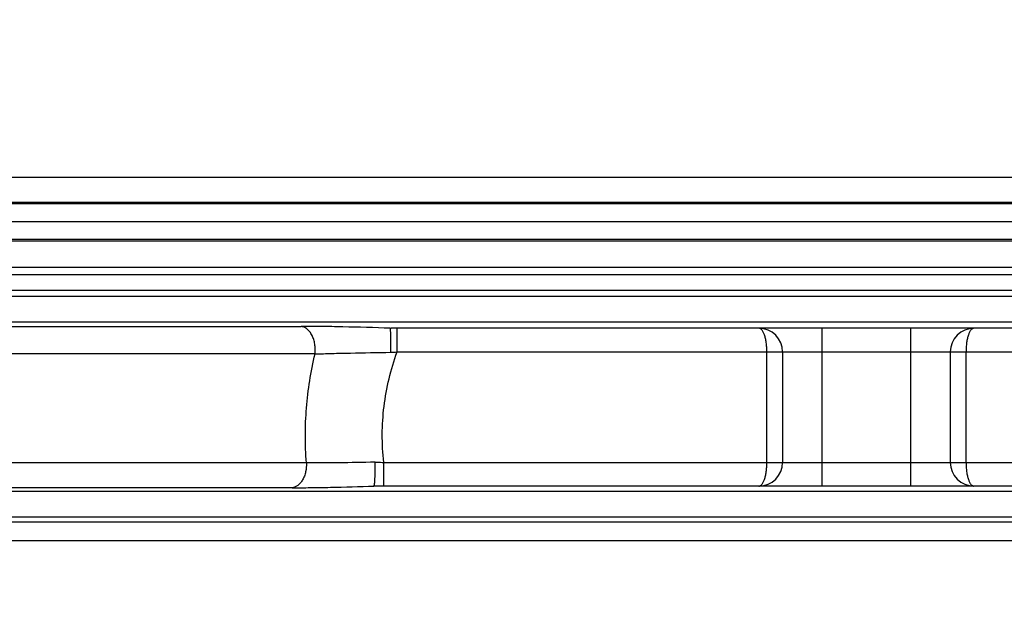
# Model space of a CAD drawing. Extents: x -1913 to 37449, y -8848 to 6615.
# Drawn here: x 8531 to 9031, y 4007 to 4303 of the extents above; entities that cross this region are included whole.
import ezdxf

# ---------------------------------------------------------------- set-up
doc = ezdxf.new("R2010")
doc.units = 0
doc.header["$LTSCALE"] = 5
doc.header["$MEASUREMENT"] = 0
doc.layers.get('0').update_dxf_attribs({"linetype": 'CONTINUOUS'})
doc.layers.get('DEFPOINTS').update_dxf_attribs({"linetype": 'CONTINUOUS'})
doc.layers.add('AM_5', color=3, linetype='CONTINUOUS', lineweight=25)
doc.layers.add('RUNDUNGEN', color=7, linetype='CONTINUOUS')
doc.styles.get("Standard").update_dxf_attribs({"font": 'SIMPLEX.SHX', "width": 0.8})
doc.dimstyles.new('AM_ISO$0', dxfattribs={"dimscale": 10, "dimtxt": 3.5, "dimasz": 3.5, "dimexe": 1, "dimexo": 1, "dimgap": 1.5, "dimtad": 1, "dimdsep": 46, "dimtxsty": 'Standard', "dimcen": 0, "dimclrd": 256, "dimclre": 256, "dimclrt": 140, "dimadec": 0, "dimazin": 2, "dimtp": 0.1, "dimtm": 0.1, "dimtfac": 0.71, "dimtdec": 3, "dimtmove": 0, "dimatfit": 3, "dimfxl": 1, "dimlwd": -1, "dimlwe": -1, "dimarcsym": 1})

# ---------------------------------------------------------------- blocks, each defined once
blk = doc.blocks.new('*D584')
at = {"layer": 'AM_5', "linetype": 'ByBlock', "transparency": 16777216}
for p, q in [((8374.88, 4489.23), (8070.78, 4489.23)), ((8080.78, 4454.23), (8080.78, 3284.82)), ((8809.88, 3249.82), (8070.78, 3249.82))]:
    blk.add_line(p, q, dxfattribs=at)
at = {"layer": 'AM_5', "transparency": 16777216}
for points in [[(8074.94, 4454.23), (8086.61, 4454.23), (8080.78, 4489.23)], [(8074.94, 3284.82), (8086.61, 3284.82), (8080.78, 3249.82)]]:
    blk.add_solid(points, dxfattribs=at)
at = {"layer": 'DEFPOINTS', "color": 0, "transparency": 16777216}
for p in [(8384.88, 4489.23), (8080.78, 3249.82), (8819.88, 3249.82)]:
    blk.add_point(p, dxfattribs=at)
at = {"layer": 'AM_5', "color": 140, "transparency": 16777216, "insert": (8048.28, 3869.52), "char_height": 35, "attachment_point": 5, "rotation": 90}
blk.add_mtext('1239', dxfattribs=at)
blk = doc.blocks.new('*D587')
at = {"layer": 'AM_5', "linetype": 'ByBlock', "transparency": 16777216}
for p, q in [((8523.55, 4854.23), (7880.76, 4854.23)), ((7890.76, 4819.23), (7890.76, 3284.82)), ((8809.88, 3249.82), (7880.76, 3249.82))]:
    blk.add_line(p, q, dxfattribs=at)
at = {"layer": 'AM_5', "transparency": 16777216}
for points in [[(7884.93, 4819.23), (7896.59, 4819.23), (7890.76, 4854.23)], [(7884.93, 3284.82), (7896.59, 3284.82), (7890.76, 3249.82)]]:
    blk.add_solid(points, dxfattribs=at)
at = {"layer": 'DEFPOINTS', "color": 0, "transparency": 16777216}
for p in [(8533.55, 4854.23), (7890.76, 3249.82), (8819.88, 3249.82)]:
    blk.add_point(p, dxfattribs=at)
at = {"layer": 'AM_5', "color": 140, "transparency": 16777216, "insert": (7858.26, 4012.41), "char_height": 35, "attachment_point": 5, "rotation": 90}
blk.add_mtext('1604', dxfattribs=at)
blk = doc.blocks.new('*D588')
at = {"layer": 'AM_5', "linetype": 'ByBlock', "transparency": 16777216}
for p, q in [((8313.06, 4624.6), (7970.78, 4624.6)), ((7980.78, 4589.6), (7980.78, 3284.82)), ((8809.88, 3249.82), (7970.78, 3249.82))]:
    blk.add_line(p, q, dxfattribs=at)
at = {"layer": 'AM_5', "transparency": 16777216}
for points in [[(7974.94, 4589.6), (7986.61, 4589.6), (7980.78, 4624.6)], [(7974.94, 3284.82), (7986.61, 3284.82), (7980.78, 3249.82)]]:
    blk.add_solid(points, dxfattribs=at)
at = {"layer": 'DEFPOINTS', "color": 0, "transparency": 16777216}
for p in [(8323.06, 4624.6), (7980.78, 3249.82), (8819.88, 3249.82)]:
    blk.add_point(p, dxfattribs=at)
at = {"layer": 'AM_5', "color": 140, "transparency": 16777216, "insert": (7948.28, 3937.21), "char_height": 35, "attachment_point": 5, "rotation": 90}
blk.add_mtext('1375', dxfattribs=at)

msp = doc.modelspace()

# ---------------------------------------------------------------- linework, layer by layer
at = {"color": 9, "linetype": 'Continuous'}
for p, q in [((9641.36, 4209.53), (8468.39, 4209.53)), ((9641.44, 4191.56), (8468.32, 4191.56)), ((9676.32, 4162.66), (8433.44, 4162.66)), ((9676.32, 4149.69), (8433.44, 4149.69)), ((9676.32, 4063.73), (8433.44, 4063.73)), ((9676.32, 4050.76), (8433.44, 4050.76))]:
    msp.add_line(p, q, dxfattribs=at)
at = {"color": 7, "linetype": 'Continuous'}
msp.add_line((9649.88, 4200.54), (8459.88, 4200.54), dxfattribs=at)
at = {"layer": 'RUNDUNGEN', "color": 9, "linetype": 'Continuous'}
for p, q in [((9616.75, 4222.93), (8493.01, 4222.93)), ((9625.87, 4210.37), (8483.89, 4210.37)), ((8478.8, 4190.91), (9630.96, 4190.91)), ((8487.56, 4177.48), (9622.19, 4177.48)), ((9623.57, 4173.64), (8486.19, 4173.64)), ((9634.06, 4165.61), (8475.69, 4165.61)), ((8464.88, 4147.49), (8674.17, 4147.49)), ((8722.89, 4134.54), (8722.89, 4146.54)), ((8938.38, 4066.54), (8938.38, 4146.54)), ((8983.38, 4066.54), (8983.38, 4146.54)), ((8722.89, 4134.54), (9118.08, 4134.54)), ((8910.38, 4078.54), (8910.38, 4134.54)), ((9011.38, 4078.54), (9011.38, 4134.54)), ((8681.26, 4133.51), (8475.87, 4133.51)), ((8676.89, 4078.33), (8472.76, 4078.33)), ((8716.09, 4066.54), (8716.09, 4078.54)), ((8716.09, 4078.54), (9120.02, 4078.54)), ((8669.65, 4065.7), (8461.61, 4065.7)), ((8467.24, 4048.4), (9642.52, 4048.4)), ((8478.12, 4038.99), (9631.64, 4038.99))]:
    msp.add_line(p, q, dxfattribs=at)
at = {"layer": 'RUNDUNGEN', "color": 7, "linetype": 'Continuous'}
for p, q in [((9124.11, 4146.54), (8719.86, 4146.54)), ((8918.38, 4134.54), (8918.38, 4078.54)), ((9003.38, 4134.54), (9003.38, 4078.54)), ((9127.51, 4066.54), (8711.65, 4066.54))]:
    msp.add_line(p, q, dxfattribs=at)
for centre, start, end in [((8906.38, 4134.54), 0, 90), ((9015.38, 4134.54), 90, 180), ((8906.38, 4078.54), 270, 0), ((9015.38, 4078.54), 180, 270)]:
    msp.add_arc(centre, 12, start, end, dxfattribs=at)
at = {"layer": 'RUNDUNGEN', "color": 9, "linetype": 'Continuous'}
msp.add_arc((8654.96, 5220.74), 1088.31, 273.40847, 273.57867, dxfattribs=at)
for points, knots in [([(8719.36, 4146.52), (8711.35, 4146.83), (8699.63, 4147.18), (8684.57, 4147.44), (8677.52, 4147.49), (8674.17, 4147.49)], [0, 0, 0, 0, 0.532154, 0.77759, 1, 1, 1, 1]), ([(8681.26, 4133.51), (8681.35, 4134.34), (8681.42, 4136.01), (8681.19, 4138.47), (8680.64, 4140.8), (8679.8, 4142.92), (8678.68, 4144.73), (8677.35, 4146.15), (8676.06, 4146.97), (8674.98, 4147.36), (8674.44, 4147.46), (8674.17, 4147.49)], [0, 0, 0, 0, 0.145676, 0.290635, 0.43129, 0.5645, 0.687974, 0.800738, 0.90364, 0.952393, 1, 1, 1, 1]), ([(8910.38, 4134.54), (8910.38, 4135.35), (8910.33, 4136.92), (8910.1, 4139.19), (8909.72, 4141.26), (8909.23, 4143.06), (8908.72, 4144.34), (8908.25, 4145.17), (8907.9, 4145.66), (8907.54, 4146.05), (8907.16, 4146.33), (8906.77, 4146.5), (8906.51, 4146.54), (8906.38, 4146.54)], [0, 0, 0, 0, 0.17995, 0.352729, 0.511916, 0.652433, 0.770914, 0.821453, 0.866231, 0.905582, 0.940164, 0.971098, 1, 1, 1, 1]), ([(9015.38, 4146.54), (9015.25, 4146.54), (9014.98, 4146.5), (9014.59, 4146.33), (9014.22, 4146.05), (9013.86, 4145.66), (9013.51, 4145.17), (9013.04, 4144.34), (9012.52, 4143.06), (9012.03, 4141.26), (9011.66, 4139.19), (9011.43, 4136.92), (9011.38, 4135.34), (9011.38, 4134.54)], [0, 0, 0, 0, 0.028902, 0.059835, 0.094417, 0.133768, 0.178546, 0.229085, 0.347567, 0.488085, 0.647274, 0.820051, 1, 1, 1, 1]), ([(8681.26, 4133.51), (8684.11, 4133.62), (8690.11, 4133.79), (8702.91, 4134.08), (8712.86, 4134.24), (8719.66, 4134.35)], [0, 0, 0, 0, 0.222782, 0.468408, 1, 1, 1, 1]), ([(8716.09, 4078.54), (8715.57, 4083.26), (8715.07, 4092.75), (8715.98, 4106.97), (8718.53, 4120.99), (8721.27, 4130.09), (8722.89, 4134.54)], [0, 0, 0, 0, 0.249996, 0.499992, 0.749992, 1, 1, 1, 1]), ([(8676.89, 4078.33), (8676.53, 4082.95), (8676.17, 4092.22), (8676.73, 4106.11), (8678.38, 4119.92), (8680.19, 4129.01), (8681.26, 4133.51)], [0, 0, 0, 0, 0.25001, 0.50002, 0.75002, 1, 1, 1, 1]), ([(8676.89, 4078.33), (8676.94, 4076.8), (8676.74, 4074.5), (8675.9, 4071.64), (8675.03, 4069.75), (8673.93, 4068.14), (8672.64, 4066.89), (8671.2, 4066.03), (8670.16, 4065.75), (8669.65, 4065.7)], [0, 0, 0, 0, 0.291868, 0.431677, 0.5637, 0.686249, 0.798818, 0.902456, 1, 1, 1, 1]), ([(8711.73, 4078.64), (8705.54, 4078.49), (8696.51, 4078.33), (8684.9, 4078.27), (8679.47, 4078.3), (8676.89, 4078.33)], [0, 0, 0, 0, 0.53277, 0.777704, 1, 1, 1, 1]), ([(8711.73, 4078.64), (8712.09, 4078.63), (8713.55, 4078.6), (8715, 4078.57), (8716.09, 4078.54)], [0, 0, 0, 0, 0.249714, 1, 1, 1, 1]), ([(8906.38, 4066.54), (8906.51, 4066.54), (8906.77, 4066.58), (8907.16, 4066.76), (8907.54, 4067.04), (8907.9, 4067.43), (8908.25, 4067.92), (8908.72, 4068.75), (8909.23, 4070.03), (8909.72, 4071.83), (8910.1, 4073.9), (8910.33, 4076.17), (8910.38, 4077.74), (8910.38, 4078.55)], [0, 0, 0, 0, 0.028902, 0.059834, 0.094415, 0.133764, 0.178541, 0.229079, 0.34756, 0.488078, 0.647268, 0.820048, 1, 1, 1, 1]), ([(9011.38, 4078.54), (9011.38, 4077.74), (9011.43, 4076.17), (9011.66, 4073.9), (9012.03, 4071.83), (9012.52, 4070.03), (9013.04, 4068.75), (9013.51, 4067.92), (9013.86, 4067.43), (9014.22, 4067.04), (9014.59, 4066.76), (9014.98, 4066.58), (9015.25, 4066.54), (9015.38, 4066.54)], [0, 0, 0, 0, 0.17995, 0.352729, 0.511916, 0.652433, 0.770914, 0.821453, 0.866231, 0.905582, 0.940164, 0.971098, 1, 1, 1, 1]), ([(8669.65, 4065.7), (8672.73, 4065.7), (8679.19, 4065.74), (8693.02, 4065.97), (8703.78, 4066.29), (8711.14, 4066.57)], [0, 0, 0, 0, 0.222286, 0.467191, 1, 1, 1, 1])]:
    msp.add_open_spline(points, degree=3, knots=knots, dxfattribs=at)
at = {"layer": 'RUNDUNGEN', "color": 7, "linetype": 'Continuous'}
for points, knots in [([(8719.36, 4146.52), (8719.36, 4146.53), (8719.37, 4146.53), (8719.38, 4146.53), (8719.41, 4146.54), (8719.46, 4146.54), (8719.53, 4146.54), (8719.6, 4146.54), (8719.72, 4146.54), (8719.8, 4146.54), (8719.86, 4146.54)], [0, 0, 0, 0, 0.021323, 0.050187, 0.090022, 0.19651, 0.329554, 0.480949, 0.645292, 1, 1, 1, 1]), ([(8719.66, 4134.35), (8719.67, 4135.11), (8719.7, 4136.6), (8719.71, 4138.78), (8719.7, 4140.81), (8719.68, 4142.37), (8719.65, 4143.48), (8719.62, 4144.2), (8719.59, 4144.83), (8719.55, 4145.36), (8719.51, 4145.8), (8719.47, 4146.14), (8719.43, 4146.35), (8719.39, 4146.47), (8719.37, 4146.51), (8719.36, 4146.52)], [0, 0, 0, 0, 0.187061, 0.367887, 0.535916, 0.685053, 0.750818, 0.809901, 0.861771, 0.905966, 0.942101, 0.969882, 0.989135, 0.995581, 1, 1, 1, 1]), ([(8711.14, 4066.57), (8711.16, 4066.58), (8711.19, 4066.62), (8711.24, 4066.73), (8711.31, 4066.95), (8711.38, 4067.28), (8711.44, 4067.71), (8711.5, 4068.24), (8711.56, 4068.87), (8711.61, 4069.58), (8711.67, 4070.68), (8711.72, 4072.23), (8711.76, 4074.23), (8711.76, 4076.4), (8711.74, 4077.88), (8711.73, 4078.64)], [0, 0, 0, 0, 0.005093, 0.012, 0.031814, 0.059888, 0.096147, 0.140346, 0.192127, 0.251052, 0.316607, 0.465233, 0.632735, 0.813139, 1, 1, 1, 1]), ([(8711.65, 4066.54), (8711.59, 4066.54), (8711.47, 4066.54), (8711.34, 4066.55), (8711.25, 4066.55), (8711.21, 4066.55), (8711.18, 4066.55), (8711.16, 4066.56), (8711.15, 4066.56), (8711.14, 4066.56), (8711.14, 4066.56), (8711.14, 4066.56), (8711.14, 4066.57)], [0, 0, 0, 0, 0.355872, 0.672417, 0.805546, 0.862595, 0.911524, 0.950663, 0.978381, 0.987532, 0.993508, 1, 1, 1, 1])]:
    msp.add_open_spline(points, degree=3, knots=knots, dxfattribs=at)

# ---------------------------------------------------------------- dimensions: what is measured, and where the dimension line sits
at = {"layer": 'AM_5'}
dim = msp.add_linear_dim(base=(7890.76, 3249.82), p1=(8533.55, 4854.23), p2=(8819.88, 3249.82), angle=90, dimstyle='AM_ISO$0', override={"dimdec": 0}, dxfattribs=at)
dim.commit()
dim.dimension.update_dxf_attribs({"geometry": '*D587', "text_midpoint": (7890.76, 4012.41), "dimtype": 160})
for base, p1, picture, middle in [((7980.78, 3249.82), (8323.06, 4624.6), '*D588', (7948.28, 3937.21)), ((8080.78, 3249.82), (8384.88, 4489.23), '*D584', (8048.28, 3869.52))]:
    dim = msp.add_linear_dim(base=base, p1=p1, p2=(8819.88, 3249.82), angle=90, dimstyle='AM_ISO$0', override={"dimdec": 0}, dxfattribs=at)
    dim.commit()
    dim.dimension.update_dxf_attribs({"geometry": picture, "text_midpoint": middle})

doc.saveas('drawing.dxf')
